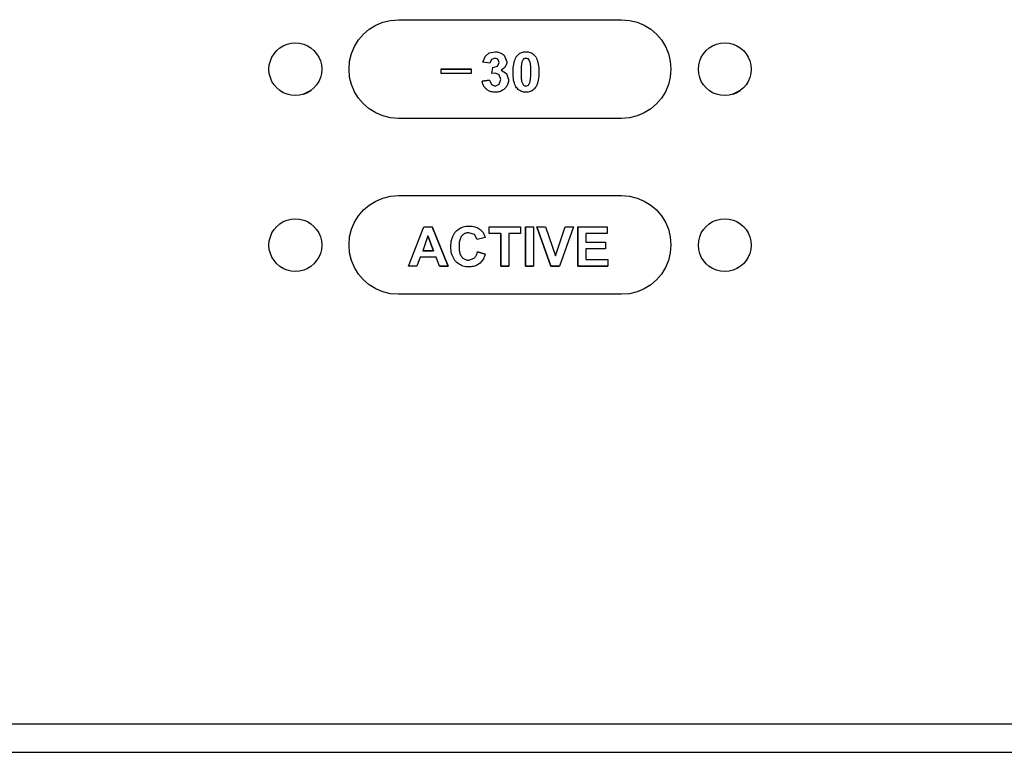
# Model space of a CAD drawing. Extents: x 178 to 680, y -109 to 152.
# Drawn here: x 273 to 324, y 2 to 41 of the extents above; entities that cross this region are included whole.
import ezdxf

# ---------------------------------------------------------------- set-up
doc = ezdxf.new("R2010")
doc.units = 0
doc.header["$MEASUREMENT"] = 0

# ---------------------------------------------------------------- blocks, each defined once
blk = doc.blocks.new('q-4300 fase')
for p, q in [((113.009, -49.808), (113.381, -49.651)), ((113.381, -49.651), (113.78, -49.553)), ((113.78, -49.553), (114.2, -49.519)), ((114.2, -49.519), (125.932, -49.519)), ((125.932, -49.519), (126.352, -49.553)), ((126.352, -49.553), (126.75, -49.651)), ((126.75, -49.651), (127.122, -49.808)), ((112.368, -50.277), (112.67, -50.019)), ((112.67, -50.019), (113.009, -49.808)), ((127.122, -49.808), (127.462, -50.019)), ((127.462, -50.019), (127.764, -50.277)), ((111.897, -50.919), (112.108, -50.579)), ((112.108, -50.579), (112.368, -50.277)), ((127.764, -50.277), (128.023, -50.579)), ((128.023, -50.579), (128.234, -50.919)), ((107.669, -51.304), (107.808, -51.142)), ((107.808, -51.142), (107.969, -51.004)), ((107.969, -51.004), (108.151, -50.892)), ((108.151, -50.892), (108.349, -50.808)), ((108.349, -50.808), (108.562, -50.756)), ((108.562, -50.756), (108.787, -50.738)), ((108.787, -50.738), (108.787, -50.738)), ((108.787, -50.738), (109.012, -50.756)), ((109.012, -50.756), (109.225, -50.808)), ((109.225, -50.808), (109.424, -50.892)), ((109.424, -50.892), (109.605, -51.004)), ((109.605, -51.004), (109.767, -51.142)), ((109.767, -51.142), (109.905, -51.304)), ((111.74, -51.291), (111.897, -50.919)), ((118.967, -51.266), (119.279, -51.205)), ((119.279, -51.205), (119.337, -51.207)), ((119.337, -51.207), (119.392, -51.212)), ((119.392, -51.212), (119.445, -51.222)), ((120.736, -51.224), (120.79, -51.214)), ((120.79, -51.214), (120.846, -51.207)), ((120.846, -51.207), (120.906, -51.205)), ((120.906, -51.205), (120.965, -51.207)), ((120.906, -51.205), (120.906, -51.205)), ((120.906, -51.205), (120.906, -51.205)), ((120.965, -51.207), (121.022, -51.214)), ((121.022, -51.214), (121.076, -51.225)), ((128.234, -50.919), (128.392, -51.291)), ((130.232, -51.304), (130.371, -51.142)), ((130.371, -51.142), (130.532, -51.004)), ((130.532, -51.004), (130.714, -50.892)), ((130.714, -50.892), (130.912, -50.808)), ((130.912, -50.808), (131.125, -50.756)), ((131.125, -50.756), (131.35, -50.738)), ((131.35, -50.738), (131.35, -50.738)), ((131.35, -50.738), (131.575, -50.756)), ((131.575, -50.756), (131.789, -50.808)), ((131.789, -50.808), (131.988, -50.892)), ((131.988, -50.892), (132.169, -51.004)), ((132.169, -51.004), (132.331, -51.142)), ((132.331, -51.142), (132.469, -51.304)), ((107.42, -51.898), (107.473, -51.684)), ((107.473, -51.684), (107.557, -51.485)), ((107.557, -51.485), (107.669, -51.304)), ((109.905, -51.304), (110.018, -51.485)), ((110.018, -51.485), (110.102, -51.684)), ((110.102, -51.684), (110.154, -51.898)), ((111.608, -52.112), (111.641, -51.69)), ((111.641, -51.69), (111.74, -51.291)), ((118.636, -51.745), (118.753, -51.45)), ((118.753, -51.45), (118.967, -51.266)), ((119.092, -51.606), (119.006, -51.811)), ((119.268, -51.533), (119.092, -51.606)), ((119.434, -51.594), (119.268, -51.533)), ((119.496, -51.761), (119.434, -51.594)), ((119.445, -51.222), (119.496, -51.234)), ((119.496, -51.234), (119.544, -51.251)), ((119.544, -51.251), (119.59, -51.271)), ((119.59, -51.271), (119.634, -51.295)), ((119.634, -51.295), (119.675, -51.322)), ((119.675, -51.322), (119.715, -51.354)), ((119.715, -51.354), (119.752, -51.389)), ((119.752, -51.389), (119.896, -51.739)), ((120.281, -51.759), (120.303, -51.677)), ((120.303, -51.677), (120.33, -51.602)), ((120.33, -51.602), (120.361, -51.533)), ((120.361, -51.533), (120.396, -51.471)), ((120.396, -51.471), (120.436, -51.416)), ((120.436, -51.416), (120.47, -51.377)), ((120.47, -51.377), (120.508, -51.341)), ((120.508, -51.341), (120.548, -51.309)), ((120.548, -51.309), (120.591, -51.282)), ((120.591, -51.282), (120.636, -51.259)), ((120.636, -51.259), (120.685, -51.239)), ((120.685, -51.239), (120.736, -51.224)), ((120.775, -51.578), (120.692, -51.745)), ((120.906, -51.533), (120.775, -51.578)), ((120.775, -51.578), (120.906, -51.533)), ((120.906, -51.533), (120.775, -51.578)), ((121.031, -51.578), (120.906, -51.533)), ((120.906, -51.533), (121.031, -51.578)), ((121.031, -51.578), (120.906, -51.533)), ((120.906, -51.533), (120.906, -51.533)), ((120.906, -51.533), (120.906, -51.533)), ((121.126, -51.761), (121.031, -51.578)), ((121.076, -51.225), (121.127, -51.24)), ((121.127, -51.24), (121.176, -51.259)), ((121.176, -51.259), (121.221, -51.283)), ((121.221, -51.283), (121.265, -51.311)), ((121.265, -51.311), (121.305, -51.344)), ((121.305, -51.344), (121.343, -51.381)), ((121.343, -51.381), (121.379, -51.422)), ((121.379, -51.422), (121.417, -51.477)), ((121.417, -51.477), (121.452, -51.538)), ((121.452, -51.538), (121.483, -51.606)), ((121.483, -51.606), (121.509, -51.68)), ((121.509, -51.68), (121.531, -51.761)), ((128.392, -51.291), (128.49, -51.69)), ((128.49, -51.69), (128.524, -52.112)), ((129.983, -51.898), (130.036, -51.684)), ((130.036, -51.684), (130.12, -51.485)), ((130.12, -51.485), (130.232, -51.304)), ((132.469, -51.304), (132.581, -51.485)), ((132.581, -51.485), (132.665, -51.684)), ((132.665, -51.684), (132.717, -51.898)), ((107.402, -52.123), (107.42, -51.898)), ((107.42, -52.347), (107.402, -52.123)), ((107.402, -52.123), (107.402, -52.123)), ((110.154, -51.898), (110.172, -52.123)), ((110.172, -52.123), (110.154, -52.347)), ((110.172, -52.123), (110.172, -52.123)), ((111.641, -52.532), (111.608, -52.112)), ((118.038, -52.115), (116.43, -52.115)), ((116.43, -52.115), (118.038, -52.115)), ((118.038, -52.115), (116.43, -52.115)), ((116.43, -52.115), (116.43, -52.32)), ((118.038, -52.32), (118.038, -52.115)), ((119.006, -51.811), (118.636, -51.745)), ((119.117, -52.351), (119.162, -52.028)), ((119.162, -52.028), (119.412, -51.962)), ((119.412, -51.962), (119.496, -51.761)), ((119.653, -52.14), (119.596, -52.173)), ((119.596, -52.173), (119.882, -52.345)), ((119.704, -52.105), (119.653, -52.14)), ((119.749, -52.067), (119.704, -52.105)), ((119.788, -52.027), (119.749, -52.067)), ((119.821, -51.985), (119.788, -52.027)), ((119.848, -51.941), (119.821, -51.985)), ((119.869, -51.894), (119.848, -51.941)), ((119.884, -51.845), (119.869, -51.894)), ((119.893, -51.793), (119.884, -51.845)), ((119.896, -51.739), (119.893, -51.793)), ((120.23, -52.268), (120.232, -52.152)), ((120.232, -52.152), (120.238, -52.044)), ((120.238, -52.044), (120.248, -51.942)), ((120.248, -51.942), (120.262, -51.847)), ((120.262, -51.847), (120.281, -51.759)), ((120.648, -52.196), (120.647, -52.268)), ((120.649, -52.129), (120.648, -52.196)), ((120.651, -52.067), (120.649, -52.129)), ((120.654, -52.008), (120.651, -52.067)), ((120.658, -51.954), (120.654, -52.008)), ((120.663, -51.904), (120.658, -51.954)), ((120.669, -51.858), (120.663, -51.904)), ((120.675, -51.816), (120.669, -51.858)), ((120.683, -51.778), (120.675, -51.816)), ((120.692, -51.745), (120.683, -51.778)), ((121.133, -51.792), (121.126, -51.761)), ((121.139, -51.827), (121.133, -51.792)), ((121.144, -51.866), (121.139, -51.827)), ((121.149, -51.91), (121.144, -51.866)), ((121.153, -51.958), (121.149, -51.91)), ((121.156, -52.011), (121.153, -51.958)), ((121.159, -52.068), (121.156, -52.011)), ((121.16, -52.13), (121.159, -52.068)), ((121.161, -52.196), (121.16, -52.13)), ((121.162, -52.268), (121.161, -52.196)), ((121.531, -51.761), (121.549, -51.849)), ((121.549, -51.849), (121.564, -51.943)), ((121.564, -51.943), (121.574, -52.044)), ((121.574, -52.044), (121.58, -52.153)), ((121.58, -52.153), (121.582, -52.268)), ((128.524, -52.112), (128.49, -52.532)), ((128.524, -52.112), (128.524, -52.112)), ((128.524, -52.112), (128.524, -52.112)), ((129.965, -52.123), (129.983, -51.898)), ((129.983, -52.347), (129.965, -52.123)), ((129.965, -52.123), (129.965, -52.123)), ((132.717, -51.898), (132.735, -52.123)), ((132.735, -52.123), (132.717, -52.347)), ((132.735, -52.123), (132.735, -52.123)), ((107.473, -52.56), (107.42, -52.347)), ((107.557, -52.758), (107.473, -52.56)), ((107.669, -52.94), (107.557, -52.758)), ((110.018, -52.758), (109.905, -52.94)), ((110.102, -52.56), (110.018, -52.758)), ((110.154, -52.347), (110.102, -52.56)), ((111.74, -52.93), (111.641, -52.532)), ((116.43, -52.32), (118.038, -52.32)), ((118.608, -52.746), (118.992, -52.696)), ((118.992, -52.696), (118.608, -52.746)), ((118.608, -52.746), (118.992, -52.696)), ((118.616, -52.797), (118.608, -52.746)), ((118.608, -52.746), (118.608, -52.746)), ((118.608, -52.746), (118.608, -52.746)), ((118.992, -52.696), (119.092, -52.924)), ((119.301, -52.323), (119.117, -52.351)), ((119.501, -52.412), (119.301, -52.323)), ((119.496, -52.907), (119.579, -52.657)), ((119.579, -52.657), (119.501, -52.412)), ((119.882, -52.345), (119.988, -52.668)), ((119.986, -52.722), (119.98, -52.775)), ((119.988, -52.668), (119.986, -52.722)), ((120.232, -52.382), (120.23, -52.268)), ((120.237, -52.49), (120.232, -52.382)), ((120.247, -52.591), (120.237, -52.49)), ((120.259, -52.685), (120.247, -52.591)), ((120.276, -52.772), (120.259, -52.685)), ((120.297, -52.851), (120.276, -52.772)), ((120.647, -52.268), (120.648, -52.339)), ((120.648, -52.339), (120.649, -52.405)), ((120.649, -52.405), (120.651, -52.467)), ((120.651, -52.467), (120.654, -52.524)), ((120.654, -52.524), (120.657, -52.577)), ((120.657, -52.577), (120.662, -52.625)), ((120.662, -52.625), (120.667, -52.669)), ((120.667, -52.669), (120.672, -52.708)), ((120.672, -52.708), (120.679, -52.743)), ((120.679, -52.743), (120.686, -52.774)), ((121.12, -52.79), (121.128, -52.758)), ((121.128, -52.758), (121.135, -52.721)), ((121.135, -52.721), (121.141, -52.68)), ((121.141, -52.68), (121.147, -52.634)), ((121.147, -52.634), (121.151, -52.583)), ((121.151, -52.583), (121.155, -52.528)), ((121.155, -52.528), (121.158, -52.469)), ((121.158, -52.469), (121.16, -52.406)), ((121.16, -52.406), (121.161, -52.339)), ((121.161, -52.339), (121.162, -52.268)), ((121.549, -52.688), (121.531, -52.777)), ((121.564, -52.593), (121.549, -52.688)), ((121.574, -52.491), (121.564, -52.593)), ((121.58, -52.383), (121.574, -52.491)), ((121.582, -52.268), (121.58, -52.383)), ((128.49, -52.532), (128.392, -52.93)), ((130.036, -52.56), (129.983, -52.347)), ((130.12, -52.758), (130.036, -52.56)), ((130.232, -52.94), (130.12, -52.758)), ((132.581, -52.758), (132.469, -52.94)), ((132.665, -52.56), (132.581, -52.758)), ((132.717, -52.347), (132.665, -52.56)), ((107.808, -53.101), (107.669, -52.94)), ((107.969, -53.24), (107.808, -53.101)), ((108.151, -53.353), (107.969, -53.24)), ((109.599, -53.241), (109.21, -53.425)), ((109.549, -53.274), (109.21, -53.425)), ((109.21, -53.425), (109.549, -53.274)), ((109.605, -53.24), (109.424, -53.353)), ((109.482, -53.308), (109.549, -53.274)), ((109.549, -53.274), (109.599, -53.241)), ((109.767, -53.101), (109.605, -53.24)), ((109.905, -52.94), (109.767, -53.101)), ((111.897, -53.302), (111.74, -52.93)), ((118.626, -52.846), (118.616, -52.797)), ((118.64, -52.893), (118.626, -52.846)), ((118.657, -52.939), (118.64, -52.893)), ((118.677, -52.982), (118.657, -52.939)), ((118.7, -53.024), (118.677, -52.982)), ((118.726, -53.063), (118.7, -53.024)), ((118.755, -53.101), (118.726, -53.063)), ((118.787, -53.136), (118.755, -53.101)), ((118.823, -53.169), (118.787, -53.136)), ((118.861, -53.2), (118.823, -53.169)), ((118.901, -53.228), (118.861, -53.2)), ((118.943, -53.253), (118.901, -53.228)), ((118.987, -53.274), (118.943, -53.253)), ((119.032, -53.291), (118.987, -53.274)), ((119.092, -52.924), (119.287, -53.002)), ((119.287, -53.002), (119.496, -52.907)), ((119.564, -53.283), (119.513, -53.3)), ((119.612, -53.263), (119.564, -53.283)), ((119.659, -53.238), (119.612, -53.263)), ((119.704, -53.21), (119.659, -53.238)), ((119.747, -53.177), (119.704, -53.21)), ((119.788, -53.141), (119.747, -53.177)), ((119.826, -53.1), (119.788, -53.141)), ((119.86, -53.058), (119.826, -53.1)), ((119.89, -53.015), (119.86, -53.058)), ((119.916, -52.97), (119.89, -53.015)), ((119.938, -52.923), (119.916, -52.97)), ((119.956, -52.875), (119.938, -52.923)), ((119.97, -52.826), (119.956, -52.875)), ((119.98, -52.775), (119.97, -52.826)), ((120.321, -52.923), (120.297, -52.851)), ((120.349, -52.988), (120.321, -52.923)), ((120.381, -53.046), (120.349, -52.988)), ((120.416, -53.096), (120.381, -53.046)), ((120.454, -53.141), (120.416, -53.096)), ((120.495, -53.18), (120.454, -53.141)), ((120.538, -53.216), (120.495, -53.18)), ((120.583, -53.246), (120.538, -53.216)), ((120.631, -53.272), (120.583, -53.246)), ((120.681, -53.293), (120.631, -53.272)), ((120.686, -52.774), (120.775, -52.957)), ((120.775, -52.957), (120.906, -53.002)), ((120.906, -53.002), (121.034, -52.957)), ((121.034, -52.957), (121.12, -52.79)), ((121.175, -53.276), (121.127, -53.296)), ((121.221, -53.253), (121.175, -53.276)), ((121.264, -53.226), (121.221, -53.253)), ((121.304, -53.194), (121.264, -53.226)), ((121.341, -53.158), (121.304, -53.194)), ((121.376, -53.119), (121.341, -53.158)), ((121.415, -53.064), (121.376, -53.119)), ((121.451, -53.002), (121.415, -53.064)), ((121.482, -52.933), (121.451, -53.002)), ((121.508, -52.858), (121.482, -52.933)), ((121.531, -52.777), (121.508, -52.858)), ((128.392, -52.93), (128.234, -53.302)), ((130.371, -53.101), (130.232, -52.94)), ((130.532, -53.24), (130.371, -53.101)), ((130.714, -53.353), (130.532, -53.24)), ((132.165, -53.241), (131.776, -53.425)), ((132.112, -53.274), (131.776, -53.425)), ((131.776, -53.425), (132.112, -53.274)), ((132.169, -53.24), (131.988, -53.353)), ((132.045, -53.308), (132.112, -53.274)), ((132.112, -53.274), (132.165, -53.241)), ((132.331, -53.101), (132.169, -53.24)), ((132.469, -52.94), (132.331, -53.101)), ((108.349, -53.437), (108.151, -53.353)), ((108.562, -53.49), (108.349, -53.437)), ((108.787, -53.508), (108.562, -53.49)), ((109.012, -53.49), (108.787, -53.508)), ((108.787, -53.508), (108.787, -53.508)), ((109.225, -53.437), (109.012, -53.49)), ((109.482, -53.308), (109.21, -53.425)), ((109.21, -53.425), (109.482, -53.308)), ((109.396, -53.358), (109.21, -53.425)), ((109.21, -53.425), (109.396, -53.358)), ((109.31, -53.391), (109.21, -53.425)), ((109.21, -53.425), (109.31, -53.391)), ((109.21, -53.425), (109.227, -53.425)), ((109.227, -53.425), (109.21, -53.425)), ((109.21, -53.425), (109.227, -53.425)), ((109.424, -53.353), (109.225, -53.437)), ((109.227, -53.425), (109.31, -53.391)), ((109.31, -53.391), (109.396, -53.358)), ((109.396, -53.358), (109.482, -53.308)), ((112.108, -53.642), (111.897, -53.302)), ((112.368, -53.944), (112.108, -53.642)), ((119.08, -53.305), (119.032, -53.291)), ((119.129, -53.316), (119.08, -53.305)), ((119.181, -53.324), (119.129, -53.316)), ((119.234, -53.329), (119.181, -53.324)), ((119.29, -53.33), (119.234, -53.329)), ((119.349, -53.328), (119.29, -53.33)), ((119.406, -53.323), (119.349, -53.328)), ((119.46, -53.313), (119.406, -53.323)), ((119.513, -53.3), (119.46, -53.313)), ((120.734, -53.309), (120.681, -53.293)), ((120.789, -53.321), (120.734, -53.309)), ((120.846, -53.328), (120.789, -53.321)), ((120.906, -53.33), (120.846, -53.328)), ((120.965, -53.328), (120.906, -53.33)), ((121.022, -53.321), (120.965, -53.328)), ((121.076, -53.311), (121.022, -53.321)), ((121.127, -53.296), (121.076, -53.311)), ((128.023, -53.642), (127.764, -53.944)), ((128.234, -53.302), (128.023, -53.642)), ((130.912, -53.437), (130.714, -53.353)), ((131.125, -53.49), (130.912, -53.437)), ((131.35, -53.508), (131.125, -53.49)), ((131.575, -53.49), (131.35, -53.508)), ((131.35, -53.508), (131.35, -53.508)), ((131.789, -53.437), (131.575, -53.49)), ((132.045, -53.308), (131.776, -53.425)), ((131.776, -53.425), (132.045, -53.308)), ((131.962, -53.358), (131.776, -53.425)), ((131.776, -53.425), (131.962, -53.358)), ((131.879, -53.391), (131.776, -53.425)), ((131.776, -53.425), (131.879, -53.391)), ((131.776, -53.425), (131.79, -53.425)), ((131.79, -53.425), (131.776, -53.425)), ((131.776, -53.425), (131.79, -53.425)), ((131.988, -53.353), (131.789, -53.437)), ((131.79, -53.425), (131.879, -53.391)), ((131.879, -53.391), (131.962, -53.358)), ((131.962, -53.358), (132.045, -53.308)), ((112.67, -54.203), (112.368, -53.944)), ((113.009, -54.414), (112.67, -54.203)), ((127.462, -54.203), (127.122, -54.414)), ((127.764, -53.944), (127.462, -54.203)), ((113.381, -54.572), (113.009, -54.414)), ((113.78, -54.67), (113.381, -54.572)), ((114.2, -54.704), (113.78, -54.67)), ((125.932, -54.704), (114.2, -54.704)), ((126.352, -54.67), (125.932, -54.704)), ((126.75, -54.572), (126.352, -54.67)), ((127.122, -54.414), (126.75, -54.572)), ((113.009, -59.044), (113.381, -58.886)), ((113.381, -58.886), (113.78, -58.788)), ((113.78, -58.788), (114.2, -58.754)), ((114.2, -58.754), (125.932, -58.754)), ((125.932, -58.754), (126.352, -58.788)), ((126.352, -58.788), (126.75, -58.886)), ((126.75, -58.886), (127.122, -59.044)), ((112.368, -59.514), (112.67, -59.255)), ((112.67, -59.255), (113.009, -59.044)), ((127.122, -59.044), (127.462, -59.255)), ((127.462, -59.255), (127.764, -59.514)), ((108.349, -60.043), (108.562, -59.99)), ((108.562, -59.99), (108.787, -59.972)), ((108.787, -59.972), (108.787, -59.972)), ((108.787, -59.972), (109.012, -59.99)), ((109.012, -59.99), (109.225, -60.043)), ((111.897, -60.156), (112.108, -59.816)), ((112.108, -59.816), (112.368, -59.514)), ((127.764, -59.514), (128.023, -59.816)), ((128.023, -59.816), (128.234, -60.156)), ((130.912, -60.043), (131.125, -59.99)), ((131.125, -59.99), (131.35, -59.972)), ((131.35, -59.972), (131.35, -59.972)), ((131.35, -59.972), (131.575, -59.99)), ((131.575, -59.99), (131.789, -60.043)), ((107.669, -60.54), (107.808, -60.379)), ((107.808, -60.379), (107.969, -60.24)), ((107.969, -60.24), (108.151, -60.127)), ((108.151, -60.127), (108.349, -60.043)), ((109.225, -60.043), (109.424, -60.127)), ((109.424, -60.127), (109.605, -60.24)), ((109.605, -60.24), (109.767, -60.379)), ((109.767, -60.379), (109.905, -60.54)), ((111.641, -60.926), (111.74, -60.528)), ((111.74, -60.528), (111.897, -60.156)), ((114.731, -62.47), (115.535, -60.395)), ((115.535, -60.395), (115.98, -60.395)), ((115.98, -60.395), (116.817, -62.47)), ((116.817, -62.47), (115.98, -60.395)), ((115.98, -60.395), (116.817, -62.47)), ((117.339, -60.54), (117.401, -60.497)), ((117.401, -60.497), (117.466, -60.459)), ((117.466, -60.459), (117.535, -60.428)), ((117.535, -60.428), (117.606, -60.402)), ((117.606, -60.402), (117.682, -60.382)), ((117.682, -60.382), (117.76, -60.367)), ((117.76, -60.367), (117.842, -60.359)), ((117.842, -60.359), (117.927, -60.356)), ((117.927, -60.356), (118.002, -60.358)), ((118.002, -60.358), (118.074, -60.365)), ((118.074, -60.365), (118.144, -60.376)), ((118.144, -60.376), (118.21, -60.391)), ((118.21, -60.391), (118.274, -60.411)), ((118.274, -60.411), (118.335, -60.435)), ((118.335, -60.435), (118.393, -60.464)), ((118.393, -60.464), (118.448, -60.498)), ((118.448, -60.498), (118.5, -60.536)), ((118.978, -60.745), (118.978, -60.395)), ((118.978, -60.395), (120.619, -60.395)), ((120.619, -60.395), (120.619, -60.745)), ((120.878, -62.47), (120.878, -60.395)), ((120.878, -60.395), (120.878, -62.47)), ((120.878, -62.47), (120.878, -60.395)), ((120.878, -60.395), (121.298, -60.395)), ((121.298, -60.395), (121.298, -62.47)), ((122.21, -62.47), (121.484, -60.395)), ((121.484, -60.395), (122.21, -62.47)), ((122.21, -62.47), (121.484, -60.395)), ((121.484, -60.395), (121.938, -60.395)), ((121.938, -60.395), (122.455, -61.93)), ((122.455, -61.93), (122.961, -60.395)), ((123.406, -60.395), (122.666, -62.47)), ((122.961, -60.395), (123.406, -60.395)), ((123.629, -62.47), (123.629, -60.395)), ((123.629, -60.395), (123.629, -62.47)), ((123.629, -62.47), (123.629, -60.395)), ((123.629, -60.395), (125.164, -60.395)), ((125.164, -60.395), (125.164, -60.745)), ((128.234, -60.156), (128.392, -60.528)), ((128.392, -60.528), (128.49, -60.926)), ((130.232, -60.54), (130.371, -60.379)), ((130.371, -60.379), (130.532, -60.24)), ((130.532, -60.24), (130.714, -60.127)), ((130.714, -60.127), (130.912, -60.043)), ((131.789, -60.043), (131.988, -60.127)), ((131.988, -60.127), (132.169, -60.24)), ((132.169, -60.24), (132.331, -60.379)), ((132.331, -60.379), (132.469, -60.54)), ((107.42, -61.133), (107.473, -60.921)), ((107.473, -60.921), (107.557, -60.722)), ((107.557, -60.722), (107.669, -60.54)), ((109.905, -60.54), (110.018, -60.722)), ((110.018, -60.722), (110.102, -60.921)), ((110.102, -60.921), (110.154, -61.133)), ((111.608, -61.346), (111.641, -60.926)), ((115.757, -60.879), (115.479, -61.652)), ((116.052, -61.652), (115.757, -60.879)), ((115.757, -60.879), (116.052, -61.652)), ((116.052, -61.652), (115.757, -60.879)), ((117.002, -61.07), (117.026, -60.987)), ((117.026, -60.987), (117.055, -60.91)), ((117.055, -60.91), (117.09, -60.836)), ((117.09, -60.836), (117.13, -60.768)), ((117.13, -60.768), (117.175, -60.704)), ((117.175, -60.704), (117.226, -60.645)), ((117.226, -60.645), (117.281, -60.59)), ((117.281, -60.59), (117.339, -60.54)), ((117.44, -61.045), (117.424, -61.096)), ((117.459, -60.997), (117.44, -61.045)), ((117.481, -60.954), (117.459, -60.997)), ((117.505, -60.914), (117.481, -60.954)), ((117.532, -60.879), (117.505, -60.914)), ((117.561, -60.847), (117.532, -60.879)), ((117.593, -60.819), (117.561, -60.847)), ((117.626, -60.794), (117.593, -60.819)), ((117.661, -60.772), (117.626, -60.794)), ((117.698, -60.754), (117.661, -60.772)), ((117.736, -60.739), (117.698, -60.754)), ((117.777, -60.727), (117.736, -60.739)), ((117.819, -60.719), (117.777, -60.727)), ((117.862, -60.714), (117.819, -60.719)), ((117.907, -60.712), (117.862, -60.714)), ((118.194, -60.807), (117.907, -60.712)), ((118.347, -61.062), (118.194, -60.807)), ((118.761, -60.962), (118.347, -61.062)), ((118.5, -60.536), (118.55, -60.578)), ((118.55, -60.578), (118.577, -60.606)), ((118.577, -60.606), (118.603, -60.637)), ((118.603, -60.637), (118.627, -60.669)), ((118.627, -60.669), (118.65, -60.704)), ((118.65, -60.704), (118.672, -60.741)), ((118.672, -60.741), (118.693, -60.781)), ((118.693, -60.781), (118.712, -60.823)), ((118.712, -60.823), (118.73, -60.867)), ((118.73, -60.867), (118.746, -60.913)), ((118.746, -60.913), (118.761, -60.962)), ((119.59, -60.745), (118.978, -60.745)), ((119.59, -62.47), (119.59, -60.745)), ((119.59, -60.745), (119.59, -62.47)), ((119.59, -62.47), (119.59, -60.745)), ((120.619, -60.745), (120.007, -60.745)), ((120.007, -60.745), (120.007, -62.47)), ((125.164, -60.745), (124.046, -60.745)), ((124.046, -60.745), (124.046, -61.201)), ((128.49, -60.926), (128.524, -61.346)), ((129.983, -61.133), (130.036, -60.921)), ((130.036, -60.921), (130.12, -60.722)), ((130.12, -60.722), (130.232, -60.54)), ((132.469, -60.54), (132.581, -60.722)), ((132.581, -60.722), (132.665, -60.921)), ((132.665, -60.921), (132.717, -61.133)), ((107.402, -61.357), (107.42, -61.133)), ((107.42, -61.583), (107.402, -61.357)), ((107.402, -61.357), (107.402, -61.357)), ((110.154, -61.133), (110.172, -61.357)), ((110.172, -61.357), (110.154, -61.583)), ((110.172, -61.357), (110.172, -61.357)), ((111.641, -61.768), (111.608, -61.346)), ((116.959, -61.446), (116.962, -61.345)), ((116.962, -61.543), (116.959, -61.446)), ((116.962, -61.345), (116.97, -61.249)), ((116.969, -61.635), (116.962, -61.543)), ((116.97, -61.249), (116.983, -61.157)), ((116.983, -61.157), (117.002, -61.07)), ((117.389, -61.345), (117.387, -61.418)), ((117.387, -61.418), (117.389, -61.495)), ((117.393, -61.277), (117.389, -61.345)), ((117.389, -61.495), (117.393, -61.567)), ((117.401, -61.212), (117.393, -61.277)), ((117.393, -61.567), (117.4, -61.634)), ((117.411, -61.152), (117.401, -61.212)), ((117.424, -61.096), (117.411, -61.152)), ((124.046, -61.201), (125.081, -61.201)), ((125.081, -61.552), (124.046, -61.552)), ((124.046, -61.552), (124.046, -62.119)), ((125.081, -61.201), (125.081, -61.552)), ((128.524, -61.346), (128.49, -61.768)), ((128.524, -61.346), (128.524, -61.346)), ((128.524, -61.346), (128.524, -61.346)), ((129.965, -61.357), (129.983, -61.133)), ((129.983, -61.583), (129.965, -61.357)), ((129.965, -61.357), (129.965, -61.357)), ((132.717, -61.133), (132.735, -61.357)), ((132.735, -61.357), (132.717, -61.583)), ((132.735, -61.357), (132.735, -61.357)), ((107.473, -61.796), (107.42, -61.583)), ((107.557, -61.995), (107.473, -61.796)), ((107.669, -62.176), (107.557, -61.995)), ((110.018, -61.995), (109.905, -62.176)), ((110.102, -61.796), (110.018, -61.995)), ((110.154, -61.583), (110.102, -61.796)), ((111.74, -62.167), (111.641, -61.768)), ((115.351, -61.997), (115.179, -62.47)), ((116.186, -61.997), (115.351, -61.997)), ((115.479, -61.652), (116.052, -61.652)), ((116.052, -61.652), (115.479, -61.652)), ((115.479, -61.652), (116.052, -61.652)), ((116.052, -61.652), (116.052, -61.652)), ((116.052, -61.652), (116.052, -61.652)), ((116.369, -62.47), (116.186, -61.997)), ((116.982, -61.723), (116.969, -61.635)), ((117.001, -61.807), (116.982, -61.723)), ((117.025, -61.887), (117.001, -61.807)), ((117.054, -61.963), (117.025, -61.887)), ((117.089, -62.034), (117.054, -61.963)), ((117.129, -62.1), (117.089, -62.034)), ((117.4, -61.634), (117.409, -61.697)), ((117.409, -61.697), (117.422, -61.755)), ((117.422, -61.755), (117.437, -61.809)), ((117.437, -61.809), (117.456, -61.857)), ((117.456, -61.857), (117.477, -61.901)), ((117.477, -61.901), (117.502, -61.941)), ((117.502, -61.941), (117.529, -61.975)), ((117.529, -61.975), (117.558, -62.008)), ((117.558, -62.008), (117.589, -62.038)), ((117.589, -62.038), (117.622, -62.063)), ((117.622, -62.063), (117.656, -62.086)), ((117.656, -62.086), (117.692, -62.105)), ((117.899, -62.147), (118.186, -62.041)), ((118.186, -62.041), (118.209, -62.019)), ((118.209, -62.019), (118.231, -61.993)), ((118.231, -61.993), (118.252, -61.966)), ((118.252, -61.966), (118.272, -61.936)), ((118.272, -61.936), (118.29, -61.904)), ((118.29, -61.904), (118.307, -61.869)), ((118.307, -61.869), (118.322, -61.832)), ((118.322, -61.832), (118.336, -61.793)), ((118.336, -61.793), (118.349, -61.752)), ((118.349, -61.752), (118.361, -61.708)), ((118.361, -61.708), (118.767, -61.83)), ((118.767, -61.83), (118.361, -61.708)), ((118.361, -61.708), (118.767, -61.83)), ((118.361, -61.708), (118.361, -61.708)), ((118.361, -61.708), (118.361, -61.708)), ((118.671, -62.075), (118.641, -62.127)), ((118.699, -62.019), (118.671, -62.075)), ((118.724, -61.96), (118.699, -62.019)), ((118.747, -61.897), (118.724, -61.96)), ((118.767, -61.83), (118.747, -61.897)), ((128.49, -61.768), (128.392, -62.167)), ((130.036, -61.796), (129.983, -61.583)), ((130.12, -61.995), (130.036, -61.796)), ((130.232, -62.176), (130.12, -61.995)), ((132.581, -61.995), (132.469, -62.176)), ((132.665, -61.796), (132.581, -61.995)), ((132.717, -61.583), (132.665, -61.796)), ((107.808, -62.338), (107.669, -62.176)), ((107.969, -62.476), (107.808, -62.338)), ((108.151, -62.588), (107.969, -62.476)), ((108.349, -62.672), (108.151, -62.588)), ((109.424, -62.588), (109.225, -62.672)), ((109.605, -62.476), (109.424, -62.588)), ((109.767, -62.338), (109.605, -62.476)), ((109.905, -62.176), (109.767, -62.338)), ((111.897, -62.54), (111.74, -62.167)), ((112.108, -62.881), (111.897, -62.54)), ((115.179, -62.47), (114.731, -62.47)), ((116.817, -62.47), (116.369, -62.47)), ((116.369, -62.47), (116.817, -62.47)), ((116.817, -62.47), (116.369, -62.47)), ((116.817, -62.47), (116.817, -62.47)), ((116.817, -62.47), (116.817, -62.47)), ((117.175, -62.162), (117.129, -62.1)), ((117.226, -62.219), (117.175, -62.162)), ((117.279, -62.273), (117.226, -62.219)), ((117.336, -62.322), (117.279, -62.273)), ((117.396, -62.364), (117.336, -62.322)), ((117.459, -62.401), (117.396, -62.364)), ((117.526, -62.432), (117.459, -62.401)), ((117.595, -62.458), (117.526, -62.432)), ((117.668, -62.478), (117.595, -62.458)), ((117.744, -62.492), (117.668, -62.478)), ((117.692, -62.105), (117.73, -62.12)), ((117.73, -62.12), (117.77, -62.132)), ((117.823, -62.5), (117.744, -62.492)), ((117.77, -62.132), (117.811, -62.14)), ((117.811, -62.14), (117.854, -62.145)), ((117.905, -62.503), (117.823, -62.5)), ((117.854, -62.145), (117.899, -62.147)), ((117.97, -62.502), (117.905, -62.503)), ((118.033, -62.497), (117.97, -62.502)), ((118.094, -62.488), (118.033, -62.497)), ((118.153, -62.476), (118.094, -62.488)), ((118.209, -62.461), (118.153, -62.476)), ((118.263, -62.443), (118.209, -62.461)), ((118.315, -62.421), (118.263, -62.443)), ((118.364, -62.396), (118.315, -62.421)), ((118.411, -62.368), (118.364, -62.396)), ((118.455, -62.336), (118.411, -62.368)), ((118.498, -62.301), (118.455, -62.336)), ((118.537, -62.263), (118.498, -62.301)), ((118.574, -62.221), (118.537, -62.263)), ((118.609, -62.176), (118.574, -62.221)), ((118.641, -62.127), (118.609, -62.176)), ((120.007, -62.47), (119.59, -62.47)), ((119.59, -62.47), (120.007, -62.47)), ((120.007, -62.47), (119.59, -62.47)), ((119.59, -62.47), (119.59, -62.47)), ((119.59, -62.47), (119.59, -62.47)), ((121.298, -62.47), (120.878, -62.47)), ((120.878, -62.47), (121.298, -62.47)), ((121.298, -62.47), (120.878, -62.47)), ((120.878, -62.47), (120.878, -62.47)), ((120.878, -62.47), (120.878, -62.47)), ((122.666, -62.47), (122.21, -62.47)), ((122.21, -62.47), (122.666, -62.47)), ((122.666, -62.47), (122.21, -62.47)), ((122.21, -62.47), (122.21, -62.47)), ((122.21, -62.47), (122.21, -62.47)), ((125.203, -62.47), (123.629, -62.47)), ((123.629, -62.47), (125.203, -62.47)), ((125.203, -62.47), (123.629, -62.47)), ((123.629, -62.47), (123.629, -62.47)), ((123.629, -62.47), (123.629, -62.47)), ((124.046, -62.119), (125.203, -62.119)), ((125.203, -62.119), (125.203, -62.47)), ((128.234, -62.54), (128.023, -62.881)), ((128.392, -62.167), (128.234, -62.54)), ((130.371, -62.338), (130.232, -62.176)), ((130.532, -62.476), (130.371, -62.338)), ((130.714, -62.588), (130.532, -62.476)), ((130.912, -62.672), (130.714, -62.588)), ((131.988, -62.588), (131.789, -62.672)), ((132.169, -62.476), (131.988, -62.588)), ((132.331, -62.338), (132.169, -62.476)), ((132.469, -62.176), (132.331, -62.338)), ((108.562, -62.724), (108.349, -62.672)), ((108.787, -62.742), (108.562, -62.724)), ((109.012, -62.724), (108.787, -62.742)), ((108.787, -62.742), (108.787, -62.742)), ((109.225, -62.672), (109.012, -62.724)), ((112.368, -63.183), (112.108, -62.881)), ((128.023, -62.881), (127.764, -63.183)), ((131.125, -62.724), (130.912, -62.672)), ((131.35, -62.742), (131.125, -62.724)), ((131.575, -62.724), (131.35, -62.742)), ((131.35, -62.742), (131.35, -62.742)), ((131.789, -62.672), (131.575, -62.724)), ((112.67, -63.443), (112.368, -63.183)), ((113.009, -63.654), (112.67, -63.443)), ((127.462, -63.443), (127.122, -63.654)), ((127.764, -63.183), (127.462, -63.443)), ((113.381, -63.812), (113.009, -63.654)), ((113.78, -63.91), (113.381, -63.812)), ((114.2, -63.944), (113.78, -63.91)), ((125.932, -63.944), (114.2, -63.944)), ((126.352, -63.91), (125.932, -63.944)), ((126.75, -63.812), (126.352, -63.91)), ((127.122, -63.654), (126.75, -63.812)), ((1.5, -86.5), (480.5, -86.5)), ((0, -88), (482, -88))]:
    blk.add_line(p, q)

msp = doc.modelspace()

# ---------------------------------------------------------------- block references
at = {"linetype": 'Continuous', "lineweight": 0}
msp.add_blockref('q-4300 fase', (178.279, 90.196), dxfattribs=at)

doc.saveas('drawing.dxf')
